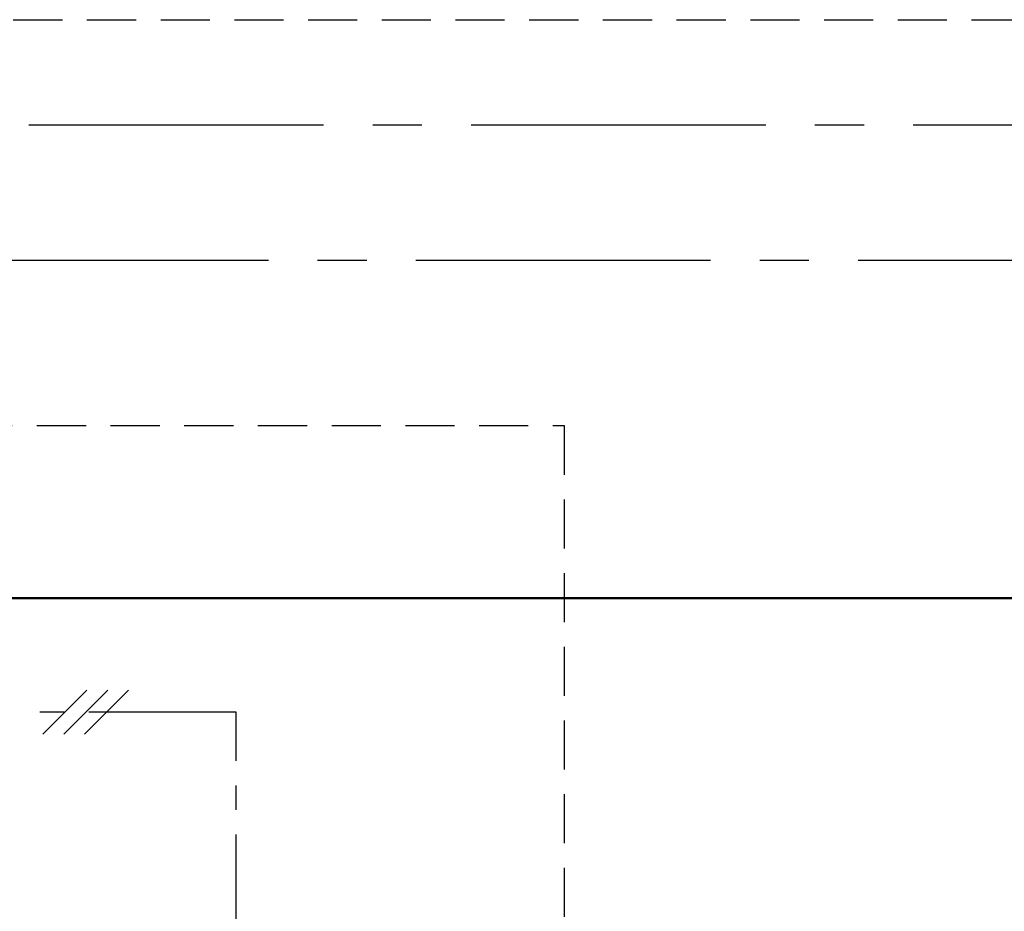
# Model space of a CAD drawing. Units: millimetres. Extents: x 145 to 649, y 77 to 318.
# Drawn here: x 300 to 364, y 261 to 318 of the extents above; entities that cross this region are included whole.
import ezdxf

# ---------------------------------------------------------------- set-up
doc = ezdxf.new("R2010")
doc.units = ezdxf.units.MM
doc.linetypes.add('AXES2', pattern=[28.575, 19.05, -3.175, 3.175, -3.175])
doc.linetypes.add('CACHE2', pattern=[4.7625, 3.175, -1.5875])
doc.layers.add('DD-regul-D', color=7, linetype='Continuous')
doc.layers.add('Выноски', color=252, linetype='Continuous')

msp = doc.modelspace()

# ---------------------------------------------------------------- linework, layer by layer
at = {"layer": 'DD-regul-D', "color": 7, "linetype": 'CACHE2'}
msp.add_lwpolyline([(180.443, 318.233), (574.013, 318.233), (574.013, 318.233), (574.013, 318.233)], dxfattribs=at)
at = {"layer": 'DD-regul-D', "color": 7}
for points in [[(304.268, 274.903), (301.423, 272.058)], [(305.61, 274.903), (302.764, 272.058)], [(306.951, 274.903), (304.106, 272.058)]]:
    msp.add_lwpolyline(points, dxfattribs=at)
at = {"layer": 'DD-regul-D', "color": 7, "linetype": 'AXES2', "ltscale": 0.5}
msp.add_lwpolyline([(313.911, 256.044), (313.911, 273.481), (300.163, 273.481)], dxfattribs=at)
at = {"layer": 'Выноски', "color": 7, "linetype": 'AXES2'}
for p, q in [((186.207, 311.437), (577.512, 311.437)), ((430.291, 302.671), (191.369, 302.671))]:
    msp.add_line(p, q, dxfattribs=at)
at = {"layer": 'Выноски', "color": 3, "linetype": 'CACHE2', "lineweight": 30}
for p, q in [((196.255, 291.995), (335.097, 291.995)), ((335.097, 291.995), (335.097, 258.959))]:
    msp.add_line(p, q, dxfattribs=at)
at = {"layer": 'Выноски', "color": 1, "lineweight": 50}
msp.add_line((285.316, 280.838), (448.296, 280.838), dxfattribs=at)

doc.saveas('drawing.dxf')
